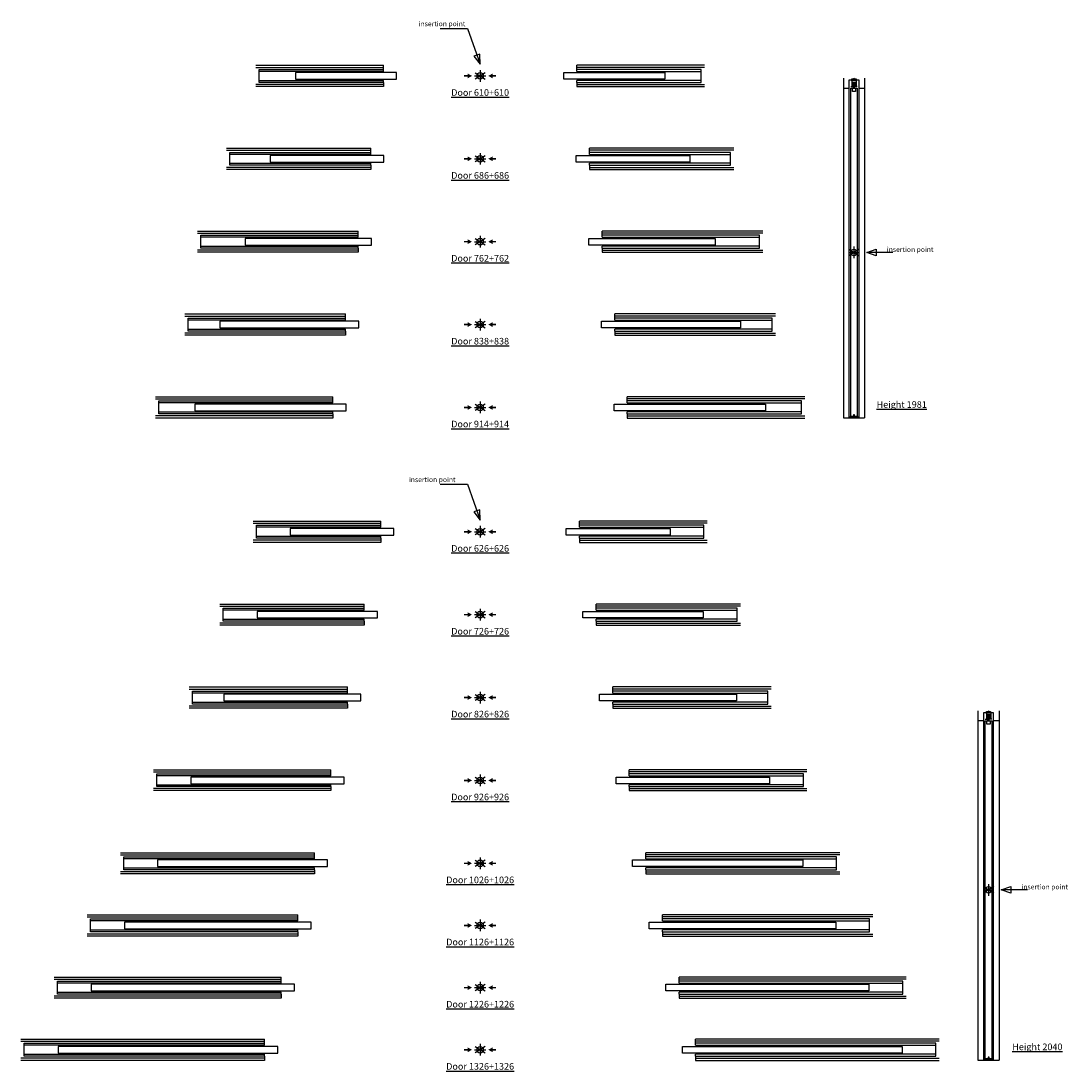
# Model space of a CAD drawing. Units: millimetres. Extents: x 30 to 662, y 21 to 654.
import ezdxf

# ---------------------------------------------------------------- set-up
doc = ezdxf.new("R2010")
doc.units = ezdxf.units.MM
doc.layers.add('ECLISSE', color=1, linetype='Continuous')

# ---------------------------------------------------------------- blocks, each defined once
blk = doc.blocks.new('Door 626+626 - sp 125 plasterboard SYNTESIS')
at = {"layer": 'ECLISSE', "color": 7}
for p, q in [((-137, 6.4), (-60, 6.4)), ((137, 6.4), (60, 6.4)), ((-137, 5.15), (-60, 5.15)), ((137, 5.15), (60, 5.15)), ((-60, -5.15), (-137, -5.15)), ((60, -5.15), (137, -5.15)), ((-60, -6.4), (-137, -6.4)), ((60, -6.4), (137, -6.4))]:
    blk.add_line(p, q, dxfattribs=at)
at = {"layer": 'ECLISSE'}
for p, q in [((-60, 3.9), (-60, 6.4)), ((60, 3.9), (60, 6.4)), ((-60, 2.7), (-135, 2.7)), ((-60, 2.7), (-60, 3.9)), ((60, 2.7), (60, 3.9)), ((60, 2.7), (135, 2.7)), ((-135, -2.7), (-60, -2.7)), ((-60, -3.9), (-60, -2.7)), ((-60, -3.9), (-60, -6.4)), ((135, -2.7), (60, -2.7)), ((60, -3.9), (60, -2.7)), ((60, -3.9), (60, -6.4))]:
    blk.add_line(p, q, dxfattribs=at)
for points in [[(-60, -3.9), (-135, -3.9), (-135, 3.9), (-60, 3.9)], [(60, -3.9), (135, -3.9), (135, 3.9), (60, 3.9)]]:
    blk.add_lwpolyline(points, dxfattribs=at)
for points in [[(-52, -2), (-52, 2), (-114.6, 2), (-114.6, -2)], [(52, -2), (52, 2), (114.6, 2), (114.6, -2)]]:
    blk.add_lwpolyline(points, close=True, dxfattribs=at)
blk = doc.blocks.new('Door 726+726 - sp 125 plasterboard SYNTESIS')
at = {"layer": 'ECLISSE', "color": 7}
for p, q in [((-157, 6.4), (-70, 6.4)), ((157, 6.4), (70, 6.4)), ((-157, 5.15), (-70, 5.15)), ((157, 5.15), (70, 5.15)), ((-70, -5.15), (-157, -5.15)), ((70, -5.15), (157, -5.15)), ((-70, -6.4), (-157, -6.4)), ((70, -6.4), (157, -6.4))]:
    blk.add_line(p, q, dxfattribs=at)
at = {"layer": 'ECLISSE'}
for p, q in [((-70, 3.9), (-70, 6.4)), ((70, 3.9), (70, 6.4)), ((-70, 2.7), (-155, 2.7)), ((-70, 2.7), (-70, 3.9)), ((70, 2.7), (70, 3.9)), ((70, 2.7), (155, 2.7)), ((-155, -2.7), (-70, -2.7)), ((-70, -3.9), (-70, -2.7)), ((-70, -3.9), (-70, -6.4)), ((155, -2.7), (70, -2.7)), ((70, -3.9), (70, -2.7)), ((70, -3.9), (70, -6.4))]:
    blk.add_line(p, q, dxfattribs=at)
for points in [[(-70, -3.9), (-155, -3.9), (-155, 3.9), (-70, 3.9)], [(70, -3.9), (155, -3.9), (155, 3.9), (70, 3.9)]]:
    blk.add_lwpolyline(points, dxfattribs=at)
for points in [[(-62, -2), (-62, 2), (-134.6, 2), (-134.6, -2)], [(62, -2), (62, 2), (134.6, 2), (134.6, -2)]]:
    blk.add_lwpolyline(points, close=True, dxfattribs=at)
blk = doc.blocks.new('Door 826+826 - sp 125 plasterboard SYNTESIS')
at = {"layer": 'ECLISSE', "color": 7}
for p, q in [((-175.5, 6.4), (-80, 6.4)), ((175.5, 6.4), (80, 6.4)), ((-175.5, 5.15), (-80, 5.15)), ((175.5, 5.15), (80, 5.15)), ((-80, -5.15), (-175.5, -5.15)), ((80, -5.15), (175.5, -5.15)), ((-80, -6.4), (-175.5, -6.4)), ((80, -6.4), (175.5, -6.4))]:
    blk.add_line(p, q, dxfattribs=at)
at = {"layer": 'ECLISSE'}
for p, q in [((-80, 3.9), (-80, 6.4)), ((80, 3.9), (80, 6.4)), ((-80, 2.7), (-173.5, 2.7)), ((-80, 2.7), (-80, 3.9)), ((80, 2.7), (80, 3.9)), ((80, 2.7), (173.5, 2.7)), ((-173.5, -2.7), (-80, -2.7)), ((-80, -3.9), (-80, -2.7)), ((-80, -3.9), (-80, -6.4)), ((173.5, -2.7), (80, -2.7)), ((80, -3.9), (80, -2.7)), ((80, -3.9), (80, -6.4))]:
    blk.add_line(p, q, dxfattribs=at)
for points in [[(-80, -3.9), (-173.5, -3.9), (-173.5, 3.9), (-80, 3.9)], [(80, -3.9), (173.5, -3.9), (173.5, 3.9), (80, 3.9)]]:
    blk.add_lwpolyline(points, dxfattribs=at)
for points in [[(-72, -2), (-72, 2), (-154.6, 2), (-154.6, -2)], [(72, -2), (72, 2), (154.6, 2), (154.6, -2)]]:
    blk.add_lwpolyline(points, close=True, dxfattribs=at)
blk = doc.blocks.new('Door 926+926 - sp 125 plasterboard SYNTESIS')
at = {"layer": 'ECLISSE', "color": 7}
for p, q in [((-197, 6.4), (-90, 6.4)), ((197, 6.4), (90, 6.4)), ((-197, 5.15), (-90, 5.15)), ((197, 5.15), (90, 5.15)), ((-90, -4.85), (-197, -4.85)), ((-90, -6.1), (-197, -6.1)), ((90, -4.85), (197, -4.85)), ((90, -6.1), (197, -6.1))]:
    blk.add_line(p, q, dxfattribs=at)
at = {"layer": 'ECLISSE'}
for p, q in [((-90, 3.9), (-90, 6.4)), ((90, 3.9), (90, 6.4)), ((-90, 2.7), (-195, 2.7)), ((-90, 2.7), (-90, 3.9)), ((90, 2.7), (90, 3.9)), ((90, 2.7), (195, 2.7)), ((-195, -2.7), (-90, -2.7)), ((-90, -3.6), (-90, -2.7)), ((-90, -3.6), (-90, -6.1)), ((195, -2.7), (90, -2.7)), ((90, -3.6), (90, -2.7)), ((90, -3.6), (90, -6.1))]:
    blk.add_line(p, q, dxfattribs=at)
for points in [[(-90, -3.6), (-195, -3.6), (-195, 3.9), (-90, 3.9)], [(90, -3.6), (195, -3.6), (195, 3.9), (90, 3.9)]]:
    blk.add_lwpolyline(points, dxfattribs=at)
for points in [[(-82, -2), (-82, 2), (-174.6, 2), (-174.6, -2)], [(82, -2), (82, 2), (174.6, 2), (174.6, -2)]]:
    blk.add_lwpolyline(points, close=True, dxfattribs=at)
blk = doc.blocks.new('Door 1026+1026 - sp 125 plasterboard SYNTESIS')
at = {"layer": 'ECLISSE', "color": 7}
for p, q in [((-217, 6.4), (-100, 6.4)), ((217, 6.4), (100, 6.4)), ((-217, 5.15), (-100, 5.15)), ((217, 5.15), (100, 5.15)), ((-100, -5.15), (-217, -5.15)), ((100, -5.15), (217, -5.15)), ((-100, -6.4), (-217, -6.4)), ((100, -6.4), (217, -6.4))]:
    blk.add_line(p, q, dxfattribs=at)
at = {"layer": 'ECLISSE'}
for p, q in [((-100, 3.9), (-100, 6.4)), ((100, 3.9), (100, 6.4)), ((-100, 2.7), (-215, 2.7)), ((-100, 2.7), (-100, 3.9)), ((100, 2.7), (100, 3.9)), ((100, 2.7), (215, 2.7)), ((-215, -2.7), (-100, -2.7)), ((-100, -3.9), (-100, -2.7)), ((-100, -3.9), (-100, -6.4)), ((215, -2.7), (100, -2.7)), ((100, -3.9), (100, -2.7)), ((100, -3.9), (100, -6.4))]:
    blk.add_line(p, q, dxfattribs=at)
for points in [[(-100, -3.9), (-215, -3.9), (-215, 3.9), (-100, 3.9)], [(100, -3.9), (215, -3.9), (215, 3.9), (100, 3.9)]]:
    blk.add_lwpolyline(points, dxfattribs=at)
for points in [[(-92, -2), (-92, 2), (-194.6, 2), (-194.6, -2)], [(92, -2), (92, 2), (194.6, 2), (194.6, -2)]]:
    blk.add_lwpolyline(points, close=True, dxfattribs=at)
blk = doc.blocks.new('Door 1126+1126 - sp 125 plasterboard SYNTESIS')
at = {"layer": 'ECLISSE', "color": 7}
for p, q in [((-237, 6.4), (-110, 6.4)), ((237, 6.4), (110, 6.4)), ((-237, 5.15), (-110, 5.15)), ((237, 5.15), (110, 5.15)), ((-110, -5.15), (-237, -5.15)), ((110, -5.15), (237, -5.15)), ((-110, -6.4), (-237, -6.4)), ((110, -6.4), (237, -6.4))]:
    blk.add_line(p, q, dxfattribs=at)
at = {"layer": 'ECLISSE'}
for p, q in [((-110, 3.9), (-110, 6.4)), ((110, 3.9), (110, 6.4)), ((-110, 2.7), (-235, 2.7)), ((-110, 2.7), (-110, 3.9)), ((110, 2.7), (110, 3.9)), ((110, 2.7), (235, 2.7)), ((-235, -2.7), (-110, -2.7)), ((-110, -3.9), (-110, -2.7)), ((-110, -3.9), (-110, -6.4)), ((235, -2.7), (110, -2.7)), ((110, -3.9), (110, -2.7)), ((110, -3.9), (110, -6.4))]:
    blk.add_line(p, q, dxfattribs=at)
for points in [[(-110, -3.9), (-235, -3.9), (-235, 3.9), (-110, 3.9)], [(110, -3.9), (235, -3.9), (235, 3.9), (110, 3.9)]]:
    blk.add_lwpolyline(points, dxfattribs=at)
for points in [[(-102, -2), (-102, 2), (-214.6, 2), (-214.6, -2)], [(102, -2), (102, 2), (214.6, 2), (214.6, -2)]]:
    blk.add_lwpolyline(points, close=True, dxfattribs=at)
blk = doc.blocks.new('Door 1226+1226 - sp 125 plasterboard SYNTESIS')
at = {"layer": 'ECLISSE', "color": 7}
for p, q in [((-257, 6.4), (-120, 6.4)), ((257, 6.4), (120, 6.4)), ((-257, 5.15), (-120, 5.15)), ((257, 5.15), (120, 5.15)), ((-120, -5.15), (-257, -5.15)), ((120, -5.15), (257, -5.15)), ((-120, -6.4), (-257, -6.4)), ((120, -6.4), (257, -6.4))]:
    blk.add_line(p, q, dxfattribs=at)
at = {"layer": 'ECLISSE'}
for p, q in [((-120, 3.9), (-120, 6.4)), ((120, 3.9), (120, 6.4)), ((-120, 2.7), (-255, 2.7)), ((-120, 2.7), (-120, 3.9)), ((120, 2.7), (120, 3.9)), ((120, 2.7), (255, 2.7)), ((-255, -2.7), (-120, -2.7)), ((-120, -3.9), (-120, -2.7)), ((-120, -3.9), (-120, -6.4)), ((255, -2.7), (120, -2.7)), ((120, -3.9), (120, -2.7)), ((120, -3.9), (120, -6.4))]:
    blk.add_line(p, q, dxfattribs=at)
for points in [[(-120, -3.9), (-255, -3.9), (-255, 3.9), (-120, 3.9)], [(120, -3.9), (255, -3.9), (255, 3.9), (120, 3.9)]]:
    blk.add_lwpolyline(points, dxfattribs=at)
for points in [[(-112, -2), (-112, 2), (-234.6, 2), (-234.6, -2)], [(112, -2), (112, 2), (234.6, 2), (234.6, -2)]]:
    blk.add_lwpolyline(points, close=True, dxfattribs=at)
blk = doc.blocks.new('Door 1326+1326 - sp 125 plasterboard SYNTESIS')
at = {"layer": 'ECLISSE', "color": 7}
for p, q in [((-277, 6.4), (-130, 6.4)), ((277, 6.4), (130, 6.4)), ((-277, 5.15), (-130, 5.15)), ((277, 5.15), (130, 5.15)), ((-130, -5.15), (-277, -5.15)), ((130, -5.15), (277, -5.15)), ((-130, -6.4), (-277, -6.4)), ((130, -6.4), (277, -6.4))]:
    blk.add_line(p, q, dxfattribs=at)
at = {"layer": 'ECLISSE'}
for p, q in [((-130, 3.9), (-130, 6.4)), ((130, 3.9), (130, 6.4)), ((-130, 2.7), (-275, 2.7)), ((-130, 2.7), (-130, 3.9)), ((130, 2.7), (130, 3.9)), ((130, 2.7), (275, 2.7)), ((-275, -2.7), (-130, -2.7)), ((-130, -3.9), (-130, -2.7)), ((-130, -3.9), (-130, -6.4)), ((275, -2.7), (130, -2.7)), ((130, -3.9), (130, -2.7)), ((130, -3.9), (130, -6.4))]:
    blk.add_line(p, q, dxfattribs=at)
for points in [[(-130, -3.9), (-275, -3.9), (-275, 3.9), (-130, 3.9)], [(130, -3.9), (275, -3.9), (275, 3.9), (130, 3.9)]]:
    blk.add_lwpolyline(points, dxfattribs=at)
for points in [[(-122, -2), (-122, 2), (-254.6, 2), (-254.6, -2)], [(122, -2), (122, 2), (254.6, 2), (254.6, -2)]]:
    blk.add_lwpolyline(points, close=True, dxfattribs=at)
blk = doc.blocks.new('Door 610+610 - sp 125 plasterboard SYNTESIS')
at = {"layer": 'ECLISSE', "color": 7}
for p, q in [((-135.4, 6.4), (-58.4, 6.4)), ((135.4, 6.4), (58.4, 6.4)), ((-135.4, 5.15), (-58.4, 5.15)), ((135.4, 5.15), (58.4, 5.15)), ((-58.4, -5.15), (-135.4, -5.15)), ((58.4, -5.15), (135.4, -5.15)), ((-58.4, -6.4), (-135.4, -6.4)), ((58.4, -6.4), (135.4, -6.4))]:
    blk.add_line(p, q, dxfattribs=at)
at = {"layer": 'ECLISSE'}
for p, q in [((-58.4, 3.9), (-58.4, 6.4)), ((58.4, 3.9), (58.4, 6.4)), ((-58.4, 2.7), (-133.4, 2.7)), ((-58.4, 2.7), (-58.4, 3.9)), ((58.4, 2.7), (58.4, 3.9)), ((58.4, 2.7), (133.4, 2.7)), ((-133.4, -2.7), (-58.4, -2.7)), ((-58.4, -3.9), (-58.4, -2.7)), ((-58.4, -3.9), (-58.4, -6.4)), ((133.4, -2.7), (58.4, -2.7)), ((58.4, -3.9), (58.4, -2.7)), ((58.4, -3.9), (58.4, -6.4))]:
    blk.add_line(p, q, dxfattribs=at)
for points in [[(-58.4, -3.9), (-133.4, -3.9), (-133.4, 3.9), (-58.4, 3.9)], [(58.4, -3.9), (133.4, -3.9), (133.4, 3.9), (58.4, 3.9)]]:
    blk.add_lwpolyline(points, dxfattribs=at)
for points in [[(-50.4, -2), (-50.4, 2), (-111.4, 2), (-111.4, -2)], [(50.4, -2), (50.4, 2), (111.4, 2), (111.4, -2)]]:
    blk.add_lwpolyline(points, close=True, dxfattribs=at)
blk = doc.blocks.new('Door 686+686 - sp 125 plasterboard SYNTESIS')
at = {"layer": 'ECLISSE', "color": 7}
for p, q in [((-153, 6.4), (-66, 6.4)), ((153, 6.4), (66, 6.4)), ((-153, 5.15), (-66, 5.15)), ((153, 5.15), (66, 5.15)), ((-66, -5.15), (-153, -5.15)), ((66, -5.15), (153, -5.15)), ((-66, -6.4), (-153, -6.4)), ((66, -6.4), (153, -6.4))]:
    blk.add_line(p, q, dxfattribs=at)
at = {"layer": 'ECLISSE'}
for p, q in [((-66, 3.9), (-66, 6.4)), ((66, 3.9), (66, 6.4)), ((-66, 2.7), (-151, 2.7)), ((-66, 2.7), (-66, 3.9)), ((66, 2.7), (66, 3.9)), ((66, 2.7), (151, 2.7)), ((-151, -2.7), (-66, -2.7)), ((-66, -3.9), (-66, -2.7)), ((-66, -3.9), (-66, -6.4)), ((151, -2.7), (66, -2.7)), ((66, -3.9), (66, -2.7)), ((66, -3.9), (66, -6.4))]:
    blk.add_line(p, q, dxfattribs=at)
for points in [[(-66, -3.9), (-151, -3.9), (-151, 3.9), (-66, 3.9)], [(66, -3.9), (151, -3.9), (151, 3.9), (66, 3.9)]]:
    blk.add_lwpolyline(points, dxfattribs=at)
for points in [[(-58, -2), (-58, 2), (-126.6, 2), (-126.6, -2)], [(58, -2), (58, 2), (126.6, 2), (126.6, -2)]]:
    blk.add_lwpolyline(points, close=True, dxfattribs=at)
blk = doc.blocks.new('Door 762+762 - sp 125 plasterboard SYNTESIS')
at = {"layer": 'ECLISSE', "color": 7}
for p, q in [((-170.6, 6.4), (-73.6, 6.4)), ((170.6, 6.4), (73.6, 6.4)), ((-170.6, 5.15), (-73.6, 5.15)), ((170.6, 5.15), (73.6, 5.15)), ((-73.6, -5.15), (-170.6, -5.15)), ((73.6, -5.15), (170.6, -5.15)), ((-73.6, -6.4), (-170.6, -6.4)), ((73.6, -6.4), (170.6, -6.4))]:
    blk.add_line(p, q, dxfattribs=at)
at = {"layer": 'ECLISSE'}
for p, q in [((-73.6, 3.9), (-73.6, 6.4)), ((73.6, 3.9), (73.6, 6.4)), ((-73.6, 2.7), (-168.6, 2.7)), ((-73.6, 2.7), (-73.6, 3.9)), ((73.6, 2.7), (73.6, 3.9)), ((73.6, 2.7), (168.6, 2.7)), ((-168.6, -2.7), (-73.6, -2.7)), ((-73.6, -3.9), (-73.6, -2.7)), ((-73.6, -3.9), (-73.6, -6.4)), ((73.6, -3.9), (73.6, -2.7)), ((168.6, -2.7), (73.6, -2.7)), ((73.6, -3.9), (73.6, -6.4))]:
    blk.add_line(p, q, dxfattribs=at)
for points in [[(-73.6, -3.9), (-168.6, -3.9), (-168.6, 3.9), (-73.6, 3.9)], [(73.6, -3.9), (168.6, -3.9), (168.6, 3.9), (73.6, 3.9)]]:
    blk.add_lwpolyline(points, dxfattribs=at)
for points in [[(-65.6, -2), (-65.6, 2), (-141.8, 2), (-141.8, -2)], [(65.6, -2), (65.6, 2), (141.8, 2), (141.8, -2)]]:
    blk.add_lwpolyline(points, close=True, dxfattribs=at)
blk = doc.blocks.new('Door 838+838 - sp 125 plasterboard SYNTESIS')
at = {"layer": 'ECLISSE', "color": 7}
for p, q in [((-178.2, 6.4), (-81.2, 6.4)), ((178.2, 6.4), (81.2, 6.4)), ((-178.2, 5.15), (-81.2, 5.15)), ((178.2, 5.15), (81.2, 5.15)), ((-81.2, -5.15), (-178.2, -5.15)), ((81.2, -5.15), (178.2, -5.15)), ((-81.2, -6.4), (-178.2, -6.4)), ((81.2, -6.4), (178.2, -6.4))]:
    blk.add_line(p, q, dxfattribs=at)
at = {"layer": 'ECLISSE'}
for p, q in [((-81.2, 3.9), (-81.2, 6.4)), ((81.2, 3.9), (81.2, 6.4)), ((-81.2, 2.7), (-176.2, 2.7)), ((-81.2, 2.7), (-81.2, 3.9)), ((81.2, 2.7), (81.2, 3.9)), ((81.2, 2.7), (176.2, 2.7)), ((-176.2, -2.7), (-81.2, -2.7)), ((-81.2, -3.9), (-81.2, -2.7)), ((-81.2, -3.9), (-81.2, -6.4)), ((176.2, -2.7), (81.2, -2.7)), ((81.2, -3.9), (81.2, -2.7)), ((81.2, -3.9), (81.2, -6.4))]:
    blk.add_line(p, q, dxfattribs=at)
for points in [[(-81.2, -3.9), (-176.2, -3.9), (-176.2, 3.9), (-81.2, 3.9)], [(81.2, -3.9), (176.2, -3.9), (176.2, 3.9), (81.2, 3.9)]]:
    blk.add_lwpolyline(points, dxfattribs=at)
for points in [[(-73.2, -2), (-73.2, 2), (-157, 2), (-157, -2)], [(73.2, -2), (73.2, 2), (157, 2), (157, -2)]]:
    blk.add_lwpolyline(points, close=True, dxfattribs=at)
blk = doc.blocks.new('Door 914+914 - sp 125 plasterboard SYNTESIS')
at = {"layer": 'ECLISSE', "color": 7}
for p, q in [((-195.8, 6.4), (-88.8, 6.4)), ((195.8, 6.4), (88.8, 6.4)), ((-195.8, 5.15), (-88.8, 5.15)), ((195.8, 5.15), (88.8, 5.15)), ((-88.8, -5.15), (-195.8, -5.15)), ((88.8, -5.15), (195.8, -5.15)), ((-88.8, -6.4), (-195.8, -6.4)), ((88.8, -6.4), (195.8, -6.4))]:
    blk.add_line(p, q, dxfattribs=at)
at = {"layer": 'ECLISSE'}
for p, q in [((-88.8, 3.9), (-88.8, 6.4)), ((88.8, 3.9), (88.8, 6.4)), ((-88.8, 2.7), (-193.8, 2.7)), ((-88.8, 2.7), (-88.8, 3.9)), ((88.8, 2.7), (88.8, 3.9)), ((88.8, 2.7), (193.8, 2.7)), ((-193.8, -2.7), (-88.8, -2.7)), ((-88.8, -3.9), (-88.8, -2.7)), ((-88.8, -3.9), (-88.8, -6.4)), ((193.8, -2.7), (88.8, -2.7)), ((88.8, -3.9), (88.8, -2.7)), ((88.8, -3.9), (88.8, -6.4))]:
    blk.add_line(p, q, dxfattribs=at)
for points in [[(-88.8, -3.9), (-193.8, -3.9), (-193.8, 3.9), (-88.8, 3.9)], [(88.8, -3.9), (193.8, -3.9), (193.8, 3.9), (88.8, 3.9)]]:
    blk.add_lwpolyline(points, dxfattribs=at)
for points in [[(-80.8, -2), (-80.8, 2), (-172.2, 2), (-172.2, -2)], [(80.8, -2), (80.8, 2), (172.2, 2), (172.2, -2)]]:
    blk.add_lwpolyline(points, close=True, dxfattribs=at)
blk = doc.blocks.new('HP 1981 - sp 125 plasterboard SYNTESIS')
at = {"layer": 'ECLISSE', "color": 7}
for p, q in [((-6.4, 105.15), (-6.4, -99.75)), ((6.4, 105.15), (6.4, -99.75)), ((-6.4, -99.75), (6.4, -99.75))]:
    blk.add_line(p, q, dxfattribs=at)
at = {"layer": 'ECLISSE'}
for p, q in [((-2.85, -99.75), (-2.85, 104.13)), ((-2.85, 104.13), (2.85, 104.13)), ((-1.13, 103.75), (-1.68, 103.75)), ((-1.34, 103.75), (-1.34, 100.3)), ((-1.05, 103.67), (-1.13, 103.75)), ((-0.61, 103.67), (-1.05, 103.67)), ((-0.53, 103.75), (-0.61, 103.67)), ((0.53, 103.75), (-0.53, 103.75)), ((0.61, 103.67), (0.53, 103.75)), ((1.05, 103.67), (0.61, 103.67)), ((1.13, 103.75), (1.05, 103.67)), ((1.68, 103.75), (1.13, 103.75)), ((1.34, 103.75), (1.34, 100.3)), ((2.85, 104.13), (2.85, -99.75)), ((-6.4, 99.15), (-2.85, 99.15)), ((-2, 100.15), (-1.49, 100.15)), ((-1.49, 100.15), (-0.87, 100.15)), ((-0.72, 100.3), (-0.72, 100.44)), ((-0.39, 99.05), (-0.39, 100.44)), ((0.39, 99.05), (0.39, 100.44)), ((0.72, 100.3), (0.72, 100.44)), ((1.49, 100.15), (0.87, 100.15)), ((2, 100.15), (1.49, 100.15)), ((2.85, 99.15), (6.4, 99.15))]:
    blk.add_line(p, q, dxfattribs=at)
for points in [[(-1.25, 104.13), (-1.25, 104.71), (-0.1, 104.71)], [(-0.66, 102.58), (-1.05, 102.58), (-1.05, 100.44), (-0.66, 100.44)], [(0.56, 102.58), (-0.56, 102.58)], [(0.1, 104.13), (0.1, 104.95), (0, 105.15), (-0.1, 104.95), (-0.1, 104.13)], [(0.1, 104.71), (1.25, 104.71), (1.25, 104.13)], [(0.66, 100.44), (1.05, 100.44), (1.05, 102.58), (0.66, 102.58)], [(1, 99.05), (1, 97.05), (-1, 97.05), (-1, 99.05)], [(-0.56, 100.44), (0.56, 100.44)], [(2.85, -99.75), (2.85, -99.45), (-2.85, -99.45), (-2.85, -99.75)]]:
    blk.add_lwpolyline(points, dxfattribs=at)
for points in [[(-0.56, 100.2), (-0.66, 100.2), (-0.66, 102.83), (-0.56, 102.83)], [(0.5, 102.01), (-0.5, 102.01), (-0.5, 101.01), (0.5, 101.01)], [(0.56, 102.83), (0.66, 102.83), (0.66, 100.2), (0.56, 100.2)], [(2, 99.05), (2, -99.05), (0.35, -99.05), (0.35, -97.9), (-0.35, -97.9), (-0.35, -99.05), (-2, -99.05), (-2, 99.05)]]:
    blk.add_lwpolyline(points, close=True, dxfattribs=at)
blk.add_lwpolyline([(0.3, -99.45), (0.3, -98.3, 0.414214), (0.25, -98.25), (-0.25, -98.25, 0.414214), (-0.3, -98.3), (-0.3, -99.45)], format="xyb", dxfattribs=at)
for centre, start, end in [((-1.49, 100.3), 270, 0), ((-0.87, 100.3), 270, 0), ((0.87, 100.3), 180, 270), ((1.49, 100.3), 180, 270)]:
    blk.add_arc(centre, 0.15, start, end, dxfattribs=at)
blk = doc.blocks.new('HP 2040 - sp 125 plasterboard SYNTESIS')
at = {"layer": 'ECLISSE', "color": 7}
for p, q in [((-6.4, 108.1), (-6.4, -102.7)), ((6.4, 108.1), (6.4, -102.7)), ((-6.4, -102.7), (6.4, -102.7))]:
    blk.add_line(p, q, dxfattribs=at)
at = {"layer": 'ECLISSE'}
for p, q in [((-6.4, 102.1), (-2.85, 102.1)), ((-2.85, -102.7), (-2.85, 107.08)), ((-2.85, 107.08), (2.85, 107.08)), ((-2, 103.1), (-1.49, 103.1)), ((-1.13, 106.7), (-1.68, 106.7)), ((-1.49, 103.1), (-0.87, 103.1)), ((-1.34, 106.7), (-1.34, 103.25)), ((-1.05, 106.62), (-1.13, 106.7)), ((-0.61, 106.62), (-1.05, 106.62)), ((-0.72, 103.25), (-0.72, 103.39)), ((-0.53, 106.7), (-0.61, 106.62)), ((0.53, 106.7), (-0.53, 106.7)), ((-0.39, 102), (-0.39, 103.39)), ((0.39, 102), (0.39, 103.39)), ((0.61, 106.62), (0.53, 106.7)), ((1.05, 106.62), (0.61, 106.62)), ((0.72, 103.25), (0.72, 103.39)), ((1.49, 103.1), (0.87, 103.1)), ((1.13, 106.7), (1.05, 106.62)), ((1.68, 106.7), (1.13, 106.7)), ((1.34, 106.7), (1.34, 103.25)), ((2, 103.1), (1.49, 103.1)), ((2.85, 107.08), (2.85, -102.7)), ((2.85, 102.1), (6.4, 102.1))]:
    blk.add_line(p, q, dxfattribs=at)
for points in [[(0.1, 107.08), (0.1, 107.9), (0, 108.1), (-0.1, 107.9), (-0.1, 107.08)], [(-1.25, 107.08), (-1.25, 107.66), (-0.1, 107.66)], [(-0.66, 105.53), (-1.05, 105.53), (-1.05, 103.39), (-0.66, 103.39)], [(1, 102), (1, 100), (-1, 100), (-1, 102)], [(0.56, 105.53), (-0.56, 105.53)], [(-0.56, 103.39), (0.56, 103.39)], [(0.1, 107.66), (1.25, 107.66), (1.25, 107.08)], [(0.66, 103.39), (1.05, 103.39), (1.05, 105.53), (0.66, 105.53)], [(2.85, -102.7), (2.85, -102.4), (-2.85, -102.4), (-2.85, -102.7)]]:
    blk.add_lwpolyline(points, dxfattribs=at)
for points in [[(2, 102), (2, -102), (0.35, -102), (0.35, -100.85), (-0.35, -100.85), (-0.35, -102), (-2, -102), (-2, 102)], [(-0.56, 103.15), (-0.66, 103.15), (-0.66, 105.78), (-0.56, 105.78)], [(0.5, 104.96), (-0.5, 104.96), (-0.5, 103.96), (0.5, 103.96)], [(0.56, 105.78), (0.66, 105.78), (0.66, 103.15), (0.56, 103.15)]]:
    blk.add_lwpolyline(points, close=True, dxfattribs=at)
blk.add_lwpolyline([(0.3, -102.4), (0.3, -101.25, 0.414214), (0.25, -101.2), (-0.25, -101.2, 0.414214), (-0.3, -101.25), (-0.3, -102.4)], format="xyb", dxfattribs=at)
for centre, start, end in [((-1.49, 103.25), 270, 0), ((-0.87, 103.25), 270, 0), ((0.87, 103.25), 180, 270), ((1.49, 103.25), 180, 270)]:
    blk.add_arc(centre, 0.15, start, end, dxfattribs=at)

msp = doc.modelspace()

# ---------------------------------------------------------------- linework, layer by layer
at = {"layer": 'ECLISSE', "color": 7}
for p, q in [((303.5, 620.99), (310.5, 620.99)), ((309.95, 622.88), (304.05, 619.11)), ((307, 624.49), (307, 617.49)), ((303.5, 570.99), (310.5, 570.99)), ((309.95, 572.88), (304.05, 569.11)), ((307, 574.49), (307, 567.49)), ((303.5, 520.99), (310.5, 520.99)), ((309.95, 522.88), (304.05, 519.11)), ((307, 524.49), (307, 517.49)), ((535.67, 516.49), (529.43, 512.5)), ((529.43, 514.49), (535.67, 514.49)), ((532.55, 517.99), (532.55, 510.99)), ((303.5, 470.99), (310.5, 470.99)), ((309.95, 472.88), (304.05, 469.11)), ((307, 474.49), (307, 467.49)), ((307, 424.49), (307, 417.49)), ((303.5, 420.99), (310.5, 420.99)), ((309.95, 422.88), (304.05, 419.11)), ((307, 349.49), (307, 342.49)), ((303.5, 345.99), (310.5, 345.99)), ((309.95, 347.88), (304.05, 344.11)), ((309.95, 297.88), (304.05, 294.11)), ((307, 299.49), (307, 292.49)), ((303.5, 295.99), (310.5, 295.99)), ((309.95, 247.88), (304.05, 244.11)), ((307, 249.49), (307, 242.49)), ((303.5, 245.99), (310.5, 245.99)), ((309.95, 197.88), (304.05, 194.11)), ((307, 199.49), (307, 192.49)), ((303.5, 195.99), (310.5, 195.99)), ((303.5, 145.99), (310.5, 145.99)), ((309.95, 147.88), (304.05, 144.11)), ((307, 149.49), (307, 142.49)), ((613.75, 133.44), (613.75, 126.44)), ((616.87, 131.94), (610.63, 127.95)), ((610.63, 129.94), (616.87, 129.94)), ((303.5, 108.49), (310.5, 108.49)), ((309.95, 110.38), (304.05, 106.61)), ((307, 111.99), (307, 104.99)), ((303.5, 70.99), (310.5, 70.99)), ((309.95, 72.88), (304.05, 69.11)), ((307, 74.49), (307, 67.49)), ((303.5, 33.49), (310.5, 33.49)), ((309.95, 35.38), (304.05, 31.61)), ((307, 36.99), (307, 29.99))]:
    msp.add_line(p, q, dxfattribs=at)
at = {"layer": 'ECLISSE'}
for points in [[(282.87, 649.68), (299.32, 649.68), (307, 628), (306.78, 634.2), (303.27, 632.96), (307, 628)], [(556.02, 514.49), (540.22, 514.49), (546.02, 516.49), (546.02, 512.49), (540.22, 514.49)], [(282.87, 374.68), (299.32, 374.68), (307, 353), (306.78, 359.2), (303.27, 357.96), (307, 353)], [(637.22, 129.94), (621.42, 129.94), (627.22, 131.94), (627.22, 127.94), (621.42, 129.94)]]:
    msp.add_lwpolyline(points, dxfattribs=at)
at = {"layer": 'ECLISSE', "color": 7}
for points in [[(304.05, 622.88), (309.95, 619.11)], [(304.05, 572.88), (309.95, 569.11)], [(304.05, 522.88), (309.95, 519.11)], [(529.43, 516.49), (535.67, 512.5)], [(304.05, 472.88), (309.95, 469.11)], [(304.05, 422.88), (309.95, 419.11)], [(304.05, 347.88), (309.95, 344.11)], [(304.05, 297.88), (309.95, 294.11)], [(304.05, 247.88), (309.95, 244.11)], [(304.05, 197.88), (309.95, 194.11)], [(304.05, 147.88), (309.95, 144.11)], [(610.63, 131.94), (616.87, 127.95)], [(304.05, 110.38), (309.95, 106.61)], [(304.05, 72.88), (309.95, 69.11)], [(304.05, 35.38), (309.95, 31.61)]]:
    msp.add_lwpolyline(points, dxfattribs=at)
for centre in [(307, 620.99), (307, 570.99), (307, 520.99), (532.55, 514.49), (307, 470.99), (307, 420.99), (307, 345.99), (307, 295.99), (307, 245.99), (307, 195.99), (307, 145.99), (613.75, 129.94), (307, 108.49), (307, 70.99), (307, 33.49)]:
    msp.add_circle(centre, 1.99, dxfattribs=at)
at = {"layer": 'ECLISSE'}
for points in [[(297.34, 621.46), (299.39, 621.46), (297.34, 620.53), (299.39, 620.53)], [(299.39, 622.48), (299.39, 619.5), (302.1, 620.99), (299.39, 619.5)], [(314.61, 622.48), (314.61, 619.5), (311.9, 620.99), (314.61, 619.5)], [(316.66, 621.46), (314.61, 621.46), (316.66, 620.53), (314.61, 620.53)], [(297.34, 571.46), (299.39, 571.46), (297.34, 570.53), (299.39, 570.53)], [(299.39, 572.48), (299.39, 569.5), (302.1, 570.99), (299.39, 569.5)], [(314.61, 572.48), (314.61, 569.5), (311.9, 570.99), (314.61, 569.5)], [(316.66, 571.46), (314.61, 571.46), (316.66, 570.53), (314.61, 570.53)], [(297.34, 521.46), (299.39, 521.46), (297.34, 520.53), (299.39, 520.53)], [(299.39, 522.48), (299.39, 519.5), (302.1, 520.99), (299.39, 519.5)], [(314.61, 522.48), (314.61, 519.5), (311.9, 520.99), (314.61, 519.5)], [(316.66, 521.46), (314.61, 521.46), (316.66, 520.53), (314.61, 520.53)], [(297.34, 471.46), (299.39, 471.46), (297.34, 470.53), (299.39, 470.53)], [(299.39, 472.48), (299.39, 469.5), (302.1, 470.99), (299.39, 469.5)], [(314.61, 472.48), (314.61, 469.5), (311.9, 470.99), (314.61, 469.5)], [(316.66, 471.46), (314.61, 471.46), (316.66, 470.53), (314.61, 470.53)], [(297.34, 421.46), (299.39, 421.46), (297.34, 420.53), (299.39, 420.53)], [(299.39, 422.48), (299.39, 419.5), (302.1, 420.99), (299.39, 419.5)], [(314.61, 422.48), (314.61, 419.5), (311.9, 420.99), (314.61, 419.5)], [(316.66, 421.46), (314.61, 421.46), (316.66, 420.53), (314.61, 420.53)], [(297.34, 346.46), (299.39, 346.46), (297.34, 345.53), (299.39, 345.53)], [(299.39, 347.48), (299.39, 344.5), (302.1, 345.99), (299.39, 344.5)], [(314.61, 347.48), (314.61, 344.5), (311.9, 345.99), (314.61, 344.5)], [(316.66, 346.46), (314.61, 346.46), (316.66, 345.53), (314.61, 345.53)], [(297.34, 296.46), (299.39, 296.46), (297.34, 295.53), (299.39, 295.53)], [(299.39, 297.48), (299.39, 294.5), (302.1, 295.99), (299.39, 294.5)], [(314.61, 297.48), (314.61, 294.5), (311.9, 295.99), (314.61, 294.5)], [(316.66, 296.46), (314.61, 296.46), (316.66, 295.53), (314.61, 295.53)], [(299.39, 247.48), (299.39, 244.5), (302.1, 245.99), (299.39, 244.5)], [(314.61, 247.48), (314.61, 244.5), (311.9, 245.99), (314.61, 244.5)], [(297.34, 246.46), (299.39, 246.46), (297.34, 245.53), (299.39, 245.53)], [(316.66, 246.46), (314.61, 246.46), (316.66, 245.53), (314.61, 245.53)], [(297.34, 196.46), (299.39, 196.46), (297.34, 195.53), (299.39, 195.53)], [(299.39, 197.48), (299.39, 194.5), (302.1, 195.99), (299.39, 194.5)], [(314.61, 197.48), (314.61, 194.5), (311.9, 195.99), (314.61, 194.5)], [(316.66, 196.46), (314.61, 196.46), (316.66, 195.53), (314.61, 195.53)], [(297.34, 146.46), (299.39, 146.46), (297.34, 145.53), (299.39, 145.53)], [(299.39, 147.48), (299.39, 144.5), (302.1, 145.99), (299.39, 144.5)], [(314.61, 147.48), (314.61, 144.5), (311.9, 145.99), (314.61, 144.5)], [(316.66, 146.46), (314.61, 146.46), (316.66, 145.53), (314.61, 145.53)], [(297.34, 108.96), (299.39, 108.96), (297.34, 108.03), (299.39, 108.03)], [(299.39, 109.98), (299.39, 107), (302.1, 108.49), (299.39, 107)], [(314.61, 109.98), (314.61, 107), (311.9, 108.49), (314.61, 107)], [(316.66, 108.96), (314.61, 108.96), (316.66, 108.03), (314.61, 108.03)], [(297.34, 71.46), (299.39, 71.46), (297.34, 70.53), (299.39, 70.53)], [(299.39, 72.48), (299.39, 69.5), (302.1, 70.99), (299.39, 69.5)], [(314.61, 72.48), (314.61, 69.5), (311.9, 70.99), (314.61, 69.5)], [(316.66, 71.46), (314.61, 71.46), (316.66, 70.53), (314.61, 70.53)], [(297.34, 33.96), (299.39, 33.96), (297.34, 33.03), (299.39, 33.03)], [(299.39, 34.98), (299.39, 32), (302.1, 33.49), (299.39, 32)], [(314.61, 34.98), (314.61, 32), (311.9, 33.49), (314.61, 32)], [(316.66, 33.96), (314.61, 33.96), (316.66, 33.03), (314.61, 33.03)]]:
    msp.add_solid(points, dxfattribs=at)

# ---------------------------------------------------------------- block references
for name, p in [('Door 610+610 - sp 125 plasterboard SYNTESIS', (307, 620.99)), ('HP 1981 - sp 125 plasterboard SYNTESIS', (532.55, 514.49)), ('Door 686+686 - sp 125 plasterboard SYNTESIS', (307, 570.99)), ('Door 762+762 - sp 125 plasterboard SYNTESIS', (307, 520.99)), ('Door 838+838 - sp 125 plasterboard SYNTESIS', (307, 470.99)), ('Door 914+914 - sp 125 plasterboard SYNTESIS', (307, 420.99)), ('Door 626+626 - sp 125 plasterboard SYNTESIS', (307, 345.99)), ('Door 726+726 - sp 125 plasterboard SYNTESIS', (307, 295.99)), ('Door 826+826 - sp 125 plasterboard SYNTESIS', (307, 245.99)), ('HP 2040 - sp 125 plasterboard SYNTESIS', (613.75, 129.94)), ('Door 926+926 - sp 125 plasterboard SYNTESIS', (307, 195.99)), ('Door 1026+1026 - sp 125 plasterboard SYNTESIS', (307, 145.99)), ('Door 1126+1126 - sp 125 plasterboard SYNTESIS', (307, 108.49)), ('Door 1226+1226 - sp 125 plasterboard SYNTESIS', (307, 70.99)), ('Door 1326+1326 - sp 125 plasterboard SYNTESIS', (307, 33.49))]:
    msp.add_blockref(name, p, dxfattribs=at)

# ---------------------------------------------------------------- texts
at = {"layer": 'ECLISSE', "attachment_point": 5}
for s, insert, char_height, width in [('{\\fVerdana|b0|i0|c0|p34;\\C7;insertion point}', (284, 652.46), 3, 36.6641), ('{\\fVerdana|b1|i0|c0|p34;\\L\\C7;Door 610+610}', (307, 610.99), 4, 76.5555), ('{\\fVerdana|b1|i0|c0|p34;\\L\\C7;Door 686+686}', (307, 560.99), 4, 76.5555), ('{\\fVerdana|b0|i0|c0|p34;\\C7;insertion point}', (566.45, 516.32), 3, 36.6641), ('{\\fVerdana|b1|i0|c0|p34;\\L\\C7;Door 762+762}', (307, 510.99), 4, 76.5555), ('{\\fVerdana|b1|i0|c0|p34;\\L\\C7;Door 838+838}', (307, 460.99), 4, 76.5555), ('{\\fVerdana|b1|i0|c0|p34;\\L\\C7;Height 1981}', (561.33, 422.76), 4, 50.0694), ('{\\fVerdana|b1|i0|c0|p34;\\L\\C7;Door 914+914}', (307, 410.99), 4, 76.5555), ('{\\fVerdana|b0|i0|c0|p34;\\C7;insertion point}', (278.12, 377.46), 3, 36.6641), ('{\\fVerdana|b1|i0|c0|p34;\\L\\C7;Door 626+626}', (307, 335.99), 4, 76.5555), ('{\\fVerdana|b1|i0|c0|p34;\\L\\C7;Door 726+726}', (307, 285.99), 4, 76.5555), ('{\\fVerdana|b1|i0|c0|p34;\\L\\C7;Door 826+826}', (307, 235.99), 4, 76.5555), ('{\\fVerdana|b1|i0|c0|p34;\\L\\C7;Door 926+926}', (307, 185.99), 4, 76.5555), ('{\\fVerdana|b1|i0|c0|p34;\\L\\C7;Door 1026+1026}', (307, 135.99), 4, 76.5555), ('{\\fVerdana|b0|i0|c0|p34;\\C7;insertion point}', (647.65, 131.77), 3, 36.6641), ('{\\fVerdana|b1|i0|c0|p34;\\L\\C7;Door 1126+1126}', (307, 98.49), 4, 76.5555), ('{\\fVerdana|b1|i0|c0|p34;\\L\\C7;Door 1226+1226}', (307, 60.99), 4, 76.5555), ('{\\fVerdana|b1|i0|c0|p34;\\L\\C7;Height 2040}', (643.17, 35.26), 4, 41.9502), ('{\\fVerdana|b1|i0|c0|p34;\\L\\C7;Door 1326+1326}', (307, 23.49), 4, 76.5555)]:
    msp.add_mtext(s, dxfattribs=dict(at, insert=insert, char_height=char_height, width=width))

doc.saveas('drawing.dxf')
